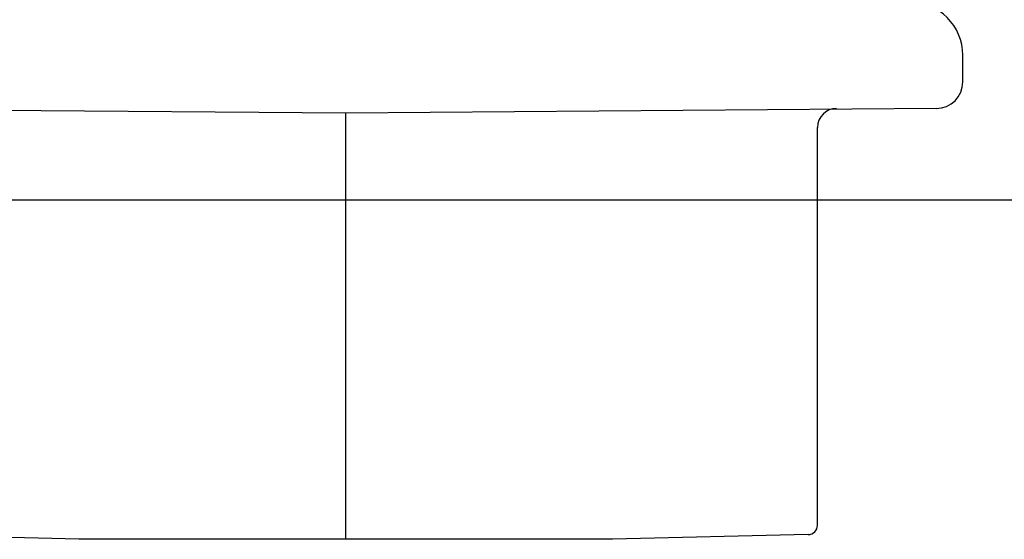
# Model space of a CAD drawing. Extents: x -159 to 668, y -2191 to -1664.
# Drawn here: x 363 to 364, y -1998 to -1998 of the extents above; entities that cross this region are included whole.
import ezdxf

# ---------------------------------------------------------------- set-up
doc = ezdxf.new("R2010")
doc.units = 0
doc.header["$LTSCALE"] = 0.5
doc.header["$MEASUREMENT"] = 0
doc.layers.add('ALB 6PL', color=7, linetype='CONTINUOUS')
doc.layers.add('ALB PLCP', color=10, linetype='CONTINUOUS')

# ---------------------------------------------------------------- blocks, each defined once
blk = doc.blocks.new('#8X58-HWH-SD-TEK')
at = {"layer": 'ALB PLCP', "lineweight": 30}
for p, q in [((0.1635, -0.0199), (0.1635, -0.01285)), ((0, -0.0282), (-0.15645, -0.02695)), ((0.15645, -0.02695), (0, -0.0282)), ((0.125, -0.13725), (0.125, -0.03195)), ((-0.07073, -0.141), (-0.1225, -0.13975)), ((0.1225, -0.13975), (0.07073, -0.141)), ((0.07073, -0.141), (-0.07073, -0.141))]:
    blk.add_line(p, q, dxfattribs=at)
at = {"layer": 'ALB PLCP', "ltscale": 0.09375}
blk.add_line((0, -0.141), (0, -0.0282), dxfattribs=at)
at = {"layer": 'ALB PLCP', "lineweight": 30}
for centre, radius, start, end in [((0.1494, -0.01285), 0.0141, 0, 90), ((0.15645, -0.0199), 0.00705, 270, 0), ((0.13, -0.03195), 0.005, 90, 180), ((0.1225, -0.13725), 0.0025, 270, 0)]:
    blk.add_arc(centre, radius, start, end, dxfattribs=at)

msp = doc.modelspace()

# ---------------------------------------------------------------- linework, layer by layer
at = {"layer": 'ALB 6PL', "ltscale": 0.09375}
msp.add_line((362.61939, -1998.25917), (372.32871, -1998.25917), dxfattribs=at)

# ---------------------------------------------------------------- block references
at = {"layer": 'ALB PLCP', "ltscale": 0.09375}
msp.add_blockref('#8X58-HWH-SD-TEK', (363.56126, -1998.20806), dxfattribs=at)

doc.saveas('drawing.dxf')
